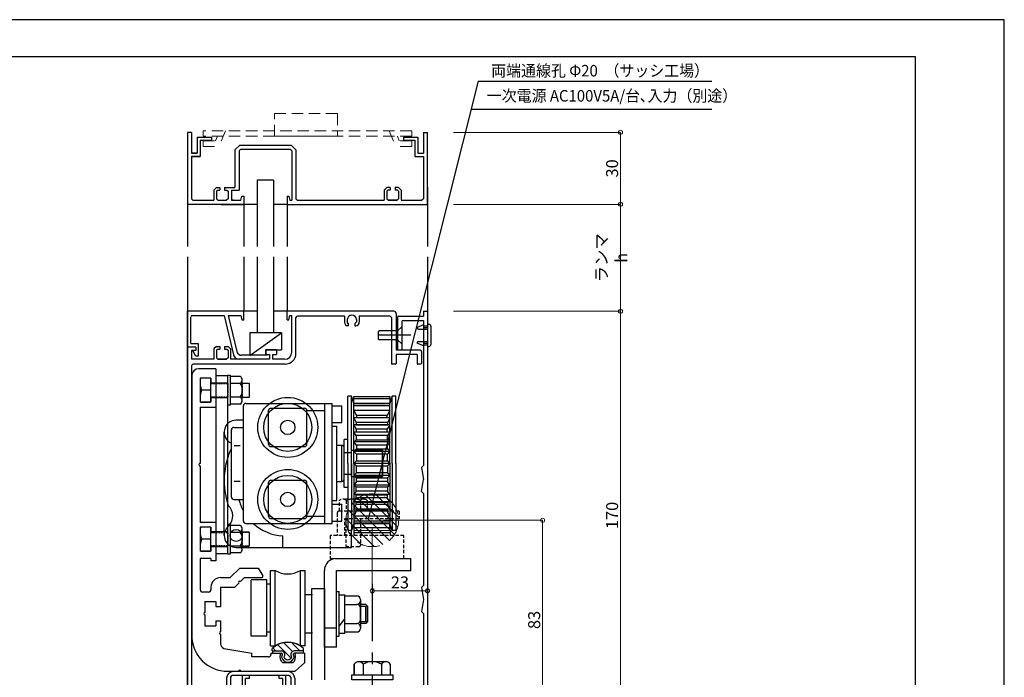
# Model space of a CAD drawing. Units: millimetres. Extents: x 1046 to 1886, y 351 to 945.
# Drawn here: x 1476 to 1886, y 671 to 945 of the extents above; entities that cross this region are included whole.
import ezdxf

# ---------------------------------------------------------------- set-up
doc = ezdxf.new("R2010")
doc.units = ezdxf.units.MM
doc.header["$LTSCALE"] = 0.75
for name, pattern in [('CENTER', [50.8, 31.75, -6.35, 6.35, -6.35]), ('DASHED', [19.05, 12.7, -6.35]), ('HIDDEN', [9.525, 6.35, -3.175]), ('HIDDEN2', [4.7625, 3.175, -1.5875])]:
    doc.linetypes.add(name, pattern=pattern)
doc.layers.get('0').update_dxf_attribs({"lineweight": 25})
for name, color, linetype, lineweight in [('01SASH', 90, 'Continuous', 25), ('03ENGINE', 150, 'Continuous', 25), ('05LINE', 53, 'Continuous', 18), ('05SUNPO', 140, 'Continuous', 18), ('06BUN', 7, 'Continuous', 18), ('07GLASS', 130, 'Continuous', 25), ('08CENTER', 252, 'CENTER', 25), ('09BOLT', 230, 'Continuous', 25), ('09PARTS', 30, 'Continuous', 20), ('10ANKER', 40, 'HIDDEN', 15), ('10zuwaku', 170, 'Continuous', 30)]:
    doc.layers.add(name, color=color, linetype=linetype, lineweight=lineweight)
doc.layers.add('10zuwaku-2', color=133, linetype='Continuous', plot=False)
doc.styles.add('jad-Kanji', font='MS Gothic.ttf', dxfattribs={"width": 0.95})
doc.dimstyles.new('F5jad', dxfattribs={"dimtxt": 5, "dimasz": 1.7, "dimexe": 0, "dimexo": 4, "dimgap": 1, "dimtad": 1, "dimzin": 12, "dimdsep": 46, "dimtxsty": 'jad-Kanji', "dimblk": 'ORIGIN', "dimcen": 0.09, "dimclrd": 140, "dimclre": 140, "dimclrt": 7, "dimazin": 3, "dimtfac": 1, "dimtmove": 1, "dimatfit": 1, "dimldrblk": 'OPEN30', "dimfxl": 1, "dimtolj": 1, "dimtzin": 0, "dimlwd": 18, "dimlwe": 13, "dimarcsym": 0})

# ---------------------------------------------------------------- blocks, each defined once
blk = doc.blocks.new('A$C33E44907')
at = {"layer": '10zuwaku', "lineweight": -3}
for p, q in [((766, 564), (0, 564)), ((766, 1), (766, 564))]:
    blk.add_line(p, q, dxfattribs=at)
blk = doc.blocks.new('A$C33D666F5')
blk.add_blockref('A$C33E44907', (0, 0))
blk = doc.blocks.new('_Origin')
at = {"color": 0, "linetype": 'ByBlock', "lineweight": -2}
blk.add_line((0, 0), (-1, 0), dxfattribs=at)
blk.add_circle((0, 0), 0.5, dxfattribs=at)
blk = doc.blocks.new('*D28')
at = {"layer": '05SUNPO', "color": 140, "lineweight": 18}
for p, q in [((1656.63, 897.63), (1726.13, 897.63)), ((1726.13, 869.33), (1726.13, 895.93)), ((1656.63, 867.63), (1726.13, 867.63))]:
    blk.add_line(p, q, dxfattribs=at)
at = {"layer": 'Defpoints', "color": 0}
for p in [(1652.63, 897.63), (1726.13, 897.63), (1652.63, 867.63)]:
    blk.add_point(p, dxfattribs=at)
at = {"layer": '05SUNPO', "color": 140, "lineweight": 18, "xscale": 1.7, "yscale": 1.7, "zscale": 1.7}
for p, rotation in [((1726.13, 897.63), 90), ((1726.13, 867.63), 270)]:
    blk.add_blockref('_Origin', p, dxfattribs=dict(at, rotation=rotation))
at = {"layer": '05SUNPO', "color": 7, "insert": (1722.63, 882.63), "char_height": 5, "attachment_point": 5, "rotation": 90, "style": 'jad-Kanji'}
blk.add_mtext('\\A1;30', dxfattribs=at)
blk = doc.blocks.new('_Open30')
at = {"color": 0, "linetype": 'ByBlock', "lineweight": -2}
for p, q in [((-1, 0.27), (0, 0)), ((0, 0), (-1, -0.27)), ((0, 0), (-1, 0))]:
    blk.add_line(p, q, dxfattribs=at)
blk = doc.blocks.new('*D29')
at = {"layer": '05SUNPO', "color": 140, "lineweight": 18}
for p, q in [((1656.63, 867.63), (1726.13, 867.63)), ((1726.13, 824.84), (1726.13, 865.93)), ((1656.63, 823.14), (1726.13, 823.14))]:
    blk.add_line(p, q, dxfattribs=at)
at = {"layer": 'Defpoints', "color": 0}
for p in [(1652.63, 867.63), (1726.13, 867.63), (1652.63, 823.14)]:
    blk.add_point(p, dxfattribs=at)
at = {"layer": '05SUNPO', "color": 140, "lineweight": 18, "xscale": 1.7, "yscale": 1.7, "zscale": 1.7}
for p, rotation in [((1726.13, 867.63), 90), ((1726.13, 823.14), 270)]:
    blk.add_blockref('_Origin', p, dxfattribs=dict(at, rotation=rotation))
at = {"layer": '05SUNPO', "color": 7, "insert": (1722.37, 845.39), "char_height": 5, "attachment_point": 5, "rotation": 90, "style": 'jad-Kanji'}
blk.add_mtext('\\A1;ランマ h', dxfattribs=at)
blk = doc.blocks.new('*D33')
at = {"layer": '05SUNPO', "color": 140, "lineweight": 18}
for p, q in [((1627.36, 736.14), (1693.67, 736.14)), ((1693.67, 734.44), (1693.67, 654.84)), ((1656.63, 653.14), (1693.67, 653.14))]:
    blk.add_line(p, q, dxfattribs=at)
at = {"layer": 'Defpoints', "color": 0}
for p in [(1623.36, 736.14), (1652.63, 653.14), (1693.67, 653.14)]:
    blk.add_point(p, dxfattribs=at)
at = {"layer": '05SUNPO', "color": 140, "lineweight": 18, "xscale": 1.7, "yscale": 1.7, "zscale": 1.7}
for p, rotation in [((1693.67, 736.14), 90), ((1693.67, 653.14), 270)]:
    blk.add_blockref('_Origin', p, dxfattribs=dict(at, rotation=rotation))
at = {"layer": '05SUNPO', "color": 7, "insert": (1690.17, 694.64), "char_height": 5, "attachment_point": 5, "rotation": 90, "style": 'jad-Kanji'}
blk.add_mtext('\\A1;83', dxfattribs=at)
blk = doc.blocks.new('*D34')
at = {"layer": '05SUNPO', "color": 140, "lineweight": 18}
for p, q in [((1656.63, 823.14), (1726.13, 823.14)), ((1726.13, 654.84), (1726.13, 821.44)), ((1656.63, 653.14), (1726.13, 653.14))]:
    blk.add_line(p, q, dxfattribs=at)
at = {"layer": 'Defpoints', "color": 0}
for p in [(1652.63, 823.14), (1726.13, 823.14), (1652.63, 653.14)]:
    blk.add_point(p, dxfattribs=at)
at = {"layer": '05SUNPO', "color": 140, "lineweight": 18, "xscale": 1.7, "yscale": 1.7, "zscale": 1.7}
for p, rotation in [((1726.13, 823.14), 90), ((1726.13, 653.14), 270)]:
    blk.add_blockref('_Origin', p, dxfattribs=dict(at, rotation=rotation))
at = {"layer": '05SUNPO', "color": 7, "insert": (1722.63, 738.14), "char_height": 5, "attachment_point": 5, "rotation": 90, "style": 'jad-Kanji'}
blk.add_mtext('\\A1;170', dxfattribs=at)
blk = doc.blocks.new('A$C4C600260')
at = {"layer": '01SASH'}
h = blk.add_hatch(dxfattribs=at)
h.set_pattern_fill('DOTS', color=256, scale=2, style=0)
h.set_pattern_definition([(0, (-112.093, -163.4616), (1.5875, 3.175), [0, -3.175])])
h.paths.add_polyline_path([(13.81, 101.4), (6.21, 101.4, 0.414214), (5.41, 100.6), (5.41, 100), (14.61, 100), (14.61, 100.6, 0.414214)])
h.paths.add_polyline_path([(7.41, 100), (6.81, 100), (6.81, 98.3), (7.41, 98.3)])
h.paths.add_polyline_path([(7.41, 98.3), (6.81, 98.3), (6.81, 95.74), (7.41, 95.74)])
h.paths.add_polyline_path([(6.81, 98.3), (5.61, 98.3), (6.81, 95.74)])
h.paths.add_polyline_path([(13.21, 98.3), (12.61, 98.3), (12.61, 95.74), (13.21, 95.74)])
h.paths.add_polyline_path([(13.21, 100), (12.61, 100), (12.61, 98.3), (13.21, 98.3)])
h.paths.add_polyline_path([(14.41, 98.3), (13.21, 98.3), (13.21, 95.74)])
for p, q in [((0, 100), (170, 100)), ((0, 98.3), (0, 100)), ((5.41, 100), (5.41, 100.6)), ((6.01, 98.3), (6.01, 100)), ((6.21, 101.4), (13.81, 101.4)), ((6.81, 98.3), (6.81, 100)), ((7.41, 96.24), (7.41, 100)), ((12.61, 96.24), (12.61, 100)), ((13.21, 98.3), (13.21, 100)), ((14.01, 98.3), (14.01, 100)), ((14.61, 100), (14.61, 100.6)), ((170, 100), (170, 98)), ((0, 98.3), (2, 98.3)), ((2, 88), (2, 98.3)), ((3.8, 98.3), (64.2, 98.3)), ((3.8, 89.8), (3.8, 98.3)), ((5.61, 98.3), (6.81, 95.74)), ((6.81, 95.74), (6.91, 95.74)), ((13.11, 95.74), (13.21, 95.74)), ((14.41, 98.3), (13.21, 95.74)), ((16.2, 97), (16.2, 87)), ((16.7, 97.5), (21.7, 97.5)), ((18, 95.7), (21.7, 95.7)), ((18, 95.7), (18, 87)), ((22, 97.2), (22, 96)), ((64.2, 98.3), (65, 97.5)), ((65, 97.5), (70, 98.3)), ((75, 97.5), (70, 98.3)), ((75.8, 98.3), (75, 97.5)), ((75.8, 98.3), (114.2, 98.3)), ((114.2, 98.3), (115, 97.5)), ((115, 97.5), (120, 98.3)), ((120, 98.3), (125, 97.5)), ((125, 97.5), (125.8, 98.3)), ((125.8, 98.3), (159.2, 98.3)), ((159.2, 98.3), (160, 97.5)), ((160, 97.5), (169.5, 97.5)), ((10.01, 93.03), (10.01, 79.5)), ((1, 87), (16.2, 87)), ((2.5, 87.5), (16.2, 87.5)), ((4.3, 89.3), (16.2, 89.3)), ((8.11, 87.5), (6.41, 89.3)), ((8.11, 87.5), (8.11, 80)), ((11.91, 87.5), (13.61, 89.3)), ((11.91, 87.5), (11.91, 80)), ((18, 87), (21.7, 87)), ((22, 86.7), (22, 85.3)), ((0, 86), (0, 41.5)), ((2, 84.4), (2.6, 85)), ((2, 84.4), (2, 71.6)), ((2.6, 85), (21.7, 85)), ((8.11, 80), (8.61, 79.5)), ((8.61, 79.5), (11.41, 79.5)), ((11.41, 79.5), (11.91, 80)), ((2, 71.6), (4.57, 71.6)), ((3.47, 70.4), (4.37, 70.4)), ((4.37, 70.4), (4.97, 69.8)), ((4.97, 69.73), (4.97, 69.8)), ((4.97, 69.73), (6.07, 69.73)), ((6.07, 69.73), (6.07, 70.1)), ((3.47, 66.6), (4.77, 66.6)), ((3.47, 66.6), (4.37, 66.6)), ((4.97, 67.27), (4.97, 67.2)), ((4.97, 66.98), (4.97, 66.8)), ((4.97, 66.98), (6.07, 66.98)), ((6.07, 66.98), (6.07, 66.6)), ((6.07, 66.6), (6.2, 66.6)), ((2, 65.4), (2, 45.8)), ((2, 65.4), (4.57, 65.4)), ((165, 50), (170, 50)), ((165, 50), (170, 50)), ((165, 50), (165, 48.2)), ((170, 50), (170, 41)), ((17.5, 45.2), (2.6, 45.2)), ((165, 48.2), (167.6, 48.2)), ((168.3, 47.5), (168.3, 45.9)), ((3.5, 41.5), (0, 41.5)), ((17, 43.5), (1.7, 43.5)), ((1.7, 42.7), (1.7, 43.5)), ((3.5, 42.3), (1.7, 42.7)), ((3.5, 41.5), (3.5, 42.3)), ((150, 41.9), (150, 19.1)), ((151.7, 42.3), (151.7, 18.7)), ((152.4, 43), (168.3, 43)), ((152.8, 44.7), (167.1, 44.7)), ((164.5, 41), (166.5, 41.5)), ((166.5, 41.7), (168.3, 42.3)), ((166.5, 41.7), (166.5, 41)), ((168.3, 43), (168.3, 42.3)), ((16.12, 37.09), (17.94, 37.09)), ((16.12, 37.09), (16.12, 32.6)), ((17.94, 35.45), (17.94, 37.09)), ((20, 40.5), (20, 35.45)), ((22, 40.7), (22, 2.3)), ((164.5, 41), (151.7, 41)), ((152.9, 38.2), (151.7, 38.2)), ((168, 39.8), (152.9, 39.8)), ((152.9, 39.8), (152.9, 38.2)), ((166.5, 41), (170, 41)), ((168.8, 39), (168.8, 25)), ((170, 40.2), (170, 23.8)), ((17.94, 35.45), (20, 35.45)), ((17.94, 34.25), (20, 34.25)), ((17.94, 32.6), (17.94, 34.25)), ((17.94, 33.21), (18.34, 33.21)), ((18.34, 33.21), (18.34, 22.58)), ((20, 34.25), (20, 18)), ((16.12, 32.6), (17.94, 32.6)), ((152.9, 25.8), (151.7, 25.8)), ((152.9, 25.8), (152.9, 24.2)), ((0, 23.5), (0, 0)), ((3.5, 23.5), (0, 23.5)), ((1.7, 22.3), (3.5, 22.7)), ((1.7, 16.99), (1.7, 22.3)), ((1.7, 16.99), (16.81, 20.64)), ((3.5, 22.7), (3.5, 23.5)), ((164.5, 23), (151.7, 23)), ((168, 24.2), (152.9, 24.2)), ((164.5, 23), (166.5, 22.5)), ((166.5, 23), (170, 23)), ((166.5, 23), (166.5, 22.3)), ((166.5, 22.3), (168.3, 21.7)), ((168.3, 21.7), (168.3, 18.5)), ((170, 23), (170, 0)), ((1.7, 15.23), (18.09, 19.19)), ((14.7, 16.9), (15.7, 18)), ((14.7, 15.5), (14.7, 16.9)), ((15.7, 18), (20, 18)), ((15.8, 16.47), (16.19, 16.9)), ((15.8, 15.5), (15.8, 16.47)), ((16.19, 16.9), (19.4, 16.9)), ((19.4, 16.9), (20, 16.3)), ((152.4, 18), (167.8, 18)), ((1.7, 2.09), (1.7, 15.23)), ((14.7, 15.5), (15.8, 15.5)), ((14.7, 12.1), (14.7, 13.5)), ((14.7, 13.5), (15.8, 13.5)), ((15.8, 12.53), (15.8, 13.5)), ((15.8, 12.53), (16.19, 12.1)), ((19.4, 12.1), (20, 12.7)), ((20, 16.3), (20, 12.7)), ((20, 12.7), (20, 16.3)), ((20, 16.3), (20, 12.7)), ((152.8, 16.3), (162.9, 16.3)), ((162.9, 16.3), (162.9, 13.97)), ((163.4, 13.47), (163.6, 13.47)), ((164.1, 15), (164.1, 13.97)), ((166, 12.65), (166, 12.31)), ((14.7, 12.1), (15.7, 11)), ((15.7, 11), (20, 11)), ((16.19, 12.1), (19.4, 12.1)), ((20, 11), (20, 1.7)), ((166.4, 11.82), (168.3, 11.43)), ((168.3, 11.43), (168.3, 2.3)), ((13.45, 4.53), (18.75, 4.53)), ((13.45, 1.39), (13.45, 4.53)), ((18.75, 4.53), (18.75, 3.45)), ((13.45, 1.39), (2.4, 1.39)), ((15, 3.5), (15, 0)), ((15, 3.5), (16.39, 3.5)), ((16.39, 3.5), (16.39, 1.7)), ((18.75, 3.45), (16.39, 2.22)), ((16.39, 1.7), (20, 1.7)), ((22, 2.3), (22.6, 1.7)), ((22.6, 1.7), (167.7, 1.7)), ((167.7, 1.7), (168.3, 2.3)), ((15, 0), (0, 0)), ((170, 0), (15, 0))]:
    blk.add_line(p, q, dxfattribs=at)
for centre, radius, start, end in [((6.21, 100.6), 0.8, 90, 180), ((13.81, 100.6), 0.8, 0, 90), ((6.91, 96.24), 0.5, 270, 0), ((13.11, 96.24), 0.5, 180, 270), ((16.7, 97), 0.5, 90, 180), ((21.7, 97.2), 0.3, 0, 90), ((21.7, 96), 0.3, 270, 0), ((169.5, 98), 0.5, 270, 0), ((1, 86), 1, 90, 180), ((2.5, 88), 0.5, 180, 270), ((4.3, 89.8), 0.5, 180, 270), ((21.7, 86.7), 0.3, 0, 90), ((21.7, 85.3), 0.3, 270, 0), ((3.47, 68.5), 1.9, 90, 270), ((4.57, 70.1), 1.5, 360, 90), ((4.57, 66.9), 1.5, 270, 0), ((4.77, 66.8), 0.2, 270, 0), ((2.6, 45.8), 0.6, 180, 270), ((17.5, 40.7), 4.5, 0, 90), ((167.1, 45.9), 1.2, 270, 0), ((167.6, 47.5), 0.7, 0, 90), ((17, 40.5), 3, 0, 90), ((152.8, 41.9), 2.8, 90, 180), ((152.4, 42.3), 0.7, 90, 180), ((168, 39), 0.8, 360, 90), ((169.2, 40.2), 0.8, 360, 90), ((168, 25), 0.8, 270, 360), ((16.34, 22.58), 2, 283.5873, 0), ((17.5, 21.62), 2.5, 283.5873, 0), ((169.2, 23.8), 0.8, 270, 360), ((152.8, 19.1), 2.8, 180, 270), ((152.4, 18.7), 0.7, 180, 270), ((166, 15), 1.9, 282.1331, 180), ((167.8, 18.5), 0.5, 270, 0), ((163.4, 13.97), 0.5, 180, 270), ((163.6, 13.97), 0.5, 270, 0), ((166.5, 12.65), 0.5, 102.1331, 180), ((166.5, 12.31), 0.5, 180, 258.4414), ((2.4, 2.09), 0.7, 180, 270)]:
    blk.add_arc(centre, radius, start, end, dxfattribs=at)
blk = doc.blocks.new('A$C6F4C47B9')
at = {"layer": '01SASH'}
for p, q in [((30, 100), (0, 100)), ((0, 98.3), (0, 100)), ((30, 41.5), (30, 100)), ((30, 90), (30, 100)), ((0, 98.3), (8.7, 98.3)), ((2, 90), (2, 96)), ((2, 96), (8.7, 96)), ((3.3, 90), (3.3, 94.7)), ((3.3, 94.7), (10, 94.7)), ((8.7, 96), (8.7, 98.3)), ((10, 98.3), (27.7, 98.3)), ((10, 94.7), (10, 98.3)), ((27.7, 98.3), (28.3, 97.7)), ((28.3, 89), (28.3, 97.7)), ((2, 90), (3.3, 90)), ((2, 90), (3.3, 90)), ((23, 87.9), (24, 89)), ((23, 87.9), (23, 86.5)), ((23, 86.5), (24.1, 86.5)), ((24, 89), (28.3, 89)), ((24.1, 87.47), (24.49, 87.9)), ((24.1, 87.47), (24.1, 86.5)), ((24.49, 87.9), (27.7, 87.9)), ((27.7, 87.9), (28.3, 87.3)), ((28.3, 83.7), (28.3, 87.3)), ((28.3, 87.3), (28.3, 83.7)), ((23, 84.5), (24.1, 84.5)), ((23, 84.5), (23, 83.1)), ((23, 83.1), (24, 82)), ((24.1, 84.5), (24.1, 83.53)), ((24.1, 83.53), (24.49, 83.1)), ((24.49, 83.1), (27.7, 83.1)), ((27.7, 83.1), (28.3, 83.7)), ((24, 82), (28.3, 82)), ((28.3, 45.8), (28.3, 82)), ((5.3, 43.2), (7.3, 45.2)), ((7.3, 45.2), (27.7, 45.2)), ((27.7, 45.2), (28.3, 45.8)), ((5.3, 21.8), (5.3, 43.2)), ((7.7, 43.5), (7, 42.8)), ((7, 22.2), (7, 42.8)), ((7.7, 43.5), (28.3, 43.5)), ((26.5, 42.3), (28.3, 42.7)), ((26.5, 41.5), (26.5, 42.3)), ((26.5, 41.5), (30, 41.5)), ((28.3, 42.7), (28.3, 43.5)), ((5.3, 21.8), (7.3, 19.8)), ((7, 22.2), (7.7, 21.5)), ((7.7, 21.5), (24.1, 21.5)), ((24.1, 18.41), (24.1, 21.5)), ((26.5, 22.7), (26.5, 23.5)), ((26.5, 23.5), (30, 23.5)), ((28.3, 22.3), (26.5, 22.7)), ((28.3, 18.41), (28.3, 22.3)), ((30, 23.5), (30, 0)), ((30, 14), (30, 23.5)), ((7.3, 19.8), (23, 19.8)), ((23, 15.5), (23, 19.8)), ((23, 15.5), (23, 16.9)), ((24.1, 18.41), (28.3, 18.41)), ((24.1, 16.47), (24.49, 16.9)), ((24.1, 15.5), (24.1, 16.47)), ((24.49, 16.9), (27.7, 16.9)), ((27.7, 16.9), (28.3, 16.3)), ((28.3, 19.2), (28.3, 18.41)), ((28.3, 18.41), (28.3, 19.2)), ((23, 15.5), (24.1, 15.5)), ((23, 13.5), (24.1, 13.5)), ((23, 12.1), (23, 13.5)), ((24.1, 12.53), (24.1, 13.5)), ((24.1, 12.53), (24.49, 12.1)), ((27.7, 12.1), (28.3, 12.7)), ((28.3, 12.7), (28.3, 16.3)), ((2, 10), (3.3, 10)), ((2, 4), (2, 10)), ((3.3, 5.3), (3.3, 10)), ((23, 12.1), (24, 11)), ((24, 11), (28.3, 11)), ((24.49, 12.1), (27.7, 12.1)), ((28.3, 2.3), (28.3, 11)), ((3.3, 5.3), (10, 5.3)), ((3.3, 5.3), (10, 5.3)), ((10, 5.3), (10, 1.7)), ((10, 1.7), (10, 5.3)), ((0, 1.7), (8.7, 1.7)), ((0, 1.7), (8.7, 1.7)), ((0, 1.7), (0, 0)), ((2, 4), (8.7, 4)), ((2, 4), (8.7, 4)), ((8.7, 4), (8.7, 1.7)), ((8.7, 1.7), (8.7, 4)), ((10, 1.7), (27.7, 1.7)), ((27.7, 1.7), (28.3, 2.3)), ((0, 0), (30, 0))]:
    blk.add_line(p, q, dxfattribs=at)
blk = doc.blocks.new('*D47')
at = {"layer": '05SUNPO', "color": 140, "lineweight": 18}
for p, q in [((1622.73, 732.64), (1622.73, 706.76)), ((1645.73, 732.14), (1645.73, 706.76)), ((1624.43, 706.76), (1644.03, 706.76))]:
    blk.add_line(p, q, dxfattribs=at)
at = {"layer": 'Defpoints', "color": 0}
for p in [(1622.73, 736.64), (1645.73, 736.14), (1645.73, 706.76)]:
    blk.add_point(p, dxfattribs=at)
at = {"layer": '05SUNPO', "color": 140, "lineweight": 18, "xscale": 1.7, "yscale": 1.7, "zscale": 1.7, "rotation": 180}
blk.add_blockref('_Origin', (1622.73, 706.76), dxfattribs=at)
at = {"layer": '05SUNPO', "color": 140, "lineweight": 18, "xscale": 1.7, "yscale": 1.7, "zscale": 1.7}
blk.add_blockref('_Origin', (1645.73, 706.76), dxfattribs=at)
at = {"layer": '05SUNPO', "color": 7, "insert": (1634.23, 710.26), "char_height": 5, "attachment_point": 5, "style": 'jad-Kanji'}
blk.add_mtext('\\A1;23', dxfattribs=at)

msp = doc.modelspace()

# ---------------------------------------------------------------- hatches: boundary and pattern name
at = {"layer": '09PARTS', "linetype": 'DASHED'}
h = msp.add_hatch(dxfattribs=at)
h.set_pattern_fill('ANSI31', color=256, angle=-90, style=0)
h.set_pattern_definition([(315, (1377.27, 953.4235), (2.245064, 2.245064), [])])
edge = h.paths.add_edge_path()
edge.add_arc((1622.732, 736.141), 11, 0, 360)

# ---------------------------------------------------------------- linework, layer by layer
at = {"layer": '01SASH'}
for p, q in [((1545.732, 874.8), (1545.732, 850.121)), ((1645.732, 874.8), (1645.732, 850.121)), ((1569.232, 867.634), (1569.232, 850.121)), ((1587.232, 867.634), (1587.232, 850.121)), ((1545.732, 845.809), (1545.732, 427.838)), ((1569.232, 845.809), (1569.232, 823.141)), ((1587.232, 845.809), (1587.232, 823.141)), ((1645.732, 845.809), (1645.732, 422.098))]:
    msp.add_line(p, q, dxfattribs=at)
at = {"layer": '03ENGINE', "color": 5}
for p, q in [((1547.532, 796.241), (1547.532, 688.241)), ((1557.532, 799.241), (1550.532, 799.241)), ((1557.532, 799.241), (1557.532, 793.241)), ((1555.532, 795.241), (1551.032, 795.241)), ((1551.032, 795.241), (1551.032, 785.241)), ((1555.532, 795.241), (1555.532, 793.241)), ((1557.532, 793.241), (1555.532, 793.241)), ((1555.532, 785.241), (1551.032, 785.241)), ((1555.532, 787.241), (1555.532, 785.241)), ((1557.532, 787.241), (1555.532, 787.241)), ((1557.532, 787.241), (1557.532, 783.241)), ((1551.032, 783.241), (1551.032, 759.782)), ((1551.032, 783.241), (1557.532, 783.241)), ((1551.032, 758.785), (1551.032, 735.241)), ((1557.532, 735.241), (1551.032, 735.241)), ((1557.532, 735.241), (1557.532, 731.241)), ((1551.032, 733.241), (1551.032, 723.241)), ((1555.532, 733.241), (1551.032, 733.241)), ((1555.532, 733.241), (1555.532, 731.241)), ((1557.532, 731.241), (1555.532, 731.241)), ((1555.532, 723.241), (1551.032, 723.241)), ((1557.532, 725.241), (1555.532, 725.241)), ((1555.532, 725.241), (1555.532, 723.241)), ((1557.532, 725.241), (1557.532, 719.241)), ((1555.532, 720.241), (1551.032, 720.241)), ((1551.032, 720.241), (1551.032, 707.241)), ((1555.532, 720.241), (1555.532, 719.241)), ((1557.532, 719.241), (1555.532, 719.241)), ((1567.532, 716.241), (1563.532, 712.241)), ((1567.532, 716.241), (1575.232, 716.241)), ((1575.232, 716.241), (1577.101, 712.99)), ((1559.532, 712.241), (1563.532, 712.241)), ((1567.178, 709.888), (1565.532, 708.241)), ((1569.532, 712.241), (1567.885, 710.595)), ((1569.532, 712.241), (1576.667, 712.241)), ((1554.532, 706.241), (1552.032, 706.241)), ((1555.532, 708.241), (1555.532, 707.241)), ((1559.532, 708.241), (1559.532, 700.241)), ((1559.532, 708.241), (1565.532, 708.241)), ((1553.032, 702.241), (1557.532, 702.241)), ((1553.032, 702.241), (1553.032, 697.741)), ((1557.532, 702.241), (1557.532, 700.241)), ((1557.532, 700.241), (1559.532, 700.241)), ((1553.032, 696.741), (1553.032, 692.241)), ((1557.532, 694.241), (1557.532, 692.241)), ((1557.532, 694.241), (1559.532, 694.241)), ((1559.532, 694.241), (1559.532, 689.741)), ((1553.032, 692.241), (1557.532, 692.241)), ((1559.532, 688.741), (1559.532, 684.718)), ((1560.944, 682.807), (1572.532, 680.741)), ((1572.532, 679.241), (1572.532, 680.741)), ((1579.532, 679.241), (1572.532, 679.241)), ((1580.532, 680.741), (1580.532, 680.241)), ((1580.532, 680.741), (1584.328, 680.741)), ((1594.532, 680.741), (1590.873, 680.741)), ((1594.532, 680.741), (1594.532, 676.741)), ((1562.532, 673.241), (1567.032, 673.241)), ((1568.032, 673.241), (1590.156, 673.241)), ((1589.608, 676.741), (1585.455, 676.741)), ((1594.532, 676.741), (1590.814, 673.489))]:
    msp.add_line(p, q, dxfattribs=at)
at = {"layer": '03ENGINE', "color": 4}
for p, q in [((1562.532, 796.218), (1557.532, 796.218)), ((1557.532, 796.218), (1557.532, 722.319)), ((1562.532, 722.319), (1562.532, 796.218)), ((1612.532, 759.805), (1612.532, 787.805)), ((1614.032, 787.805), (1612.532, 787.805)), ((1614.032, 759.805), (1614.032, 787.805)), ((1615.032, 784.805), (1614.032, 787.805)), ((1615.03, 787.687), (1630.032, 787.687)), ((1615.032, 784.805), (1615.03, 787.687)), ((1631.032, 787.805), (1630.032, 784.805)), ((1630.032, 787.687), (1630.032, 787.574)), ((1630.032, 787.574), (1630.032, 784.805)), ((1631.032, 759.805), (1631.032, 787.805)), ((1632.532, 787.805), (1631.032, 787.805)), ((1632.532, 759.805), (1632.532, 787.805)), ((1569.032, 735.805), (1569.032, 783.805)), ((1570.032, 784.805), (1606.032, 784.805)), ((1603.032, 734.805), (1603.032, 784.805)), ((1606.032, 734.805), (1606.032, 784.805)), ((1606.032, 783.805), (1610.032, 783.805)), ((1610.032, 776.805), (1610.032, 783.805)), ((1615.024, 759.805), (1615.019, 784.687)), ((1630.064, 784.687), (1615.019, 784.687)), ((1630.032, 786.687), (1615.031, 786.687)), ((1615.032, 784.805), (1630.032, 784.805)), ((1630.032, 783.805), (1615.032, 783.805)), ((1630.074, 759.805), (1630.064, 784.687)), ((1579.532, 767.805), (1579.532, 781.805)), ((1580.532, 782.805), (1594.532, 782.805)), ((1595.532, 781.805), (1603.032, 781.805)), ((1595.532, 767.805), (1595.532, 781.805)), ((1630.032, 781.805), (1615.032, 781.805)), ((1615.032, 781.805), (1616.179, 779.721)), ((1628.934, 779.721), (1616.179, 779.721)), ((1616.179, 779.721), (1616.179, 778.963)), ((1630.032, 781.805), (1628.934, 779.721)), ((1628.934, 778.963), (1628.934, 779.721)), ((1569.032, 777.805), (1566.032, 777.805)), ((1606.032, 776.805), (1610.032, 776.805)), ((1606.032, 775.305), (1608.032, 775.305)), ((1608.032, 744.305), (1608.032, 775.305)), ((1630.032, 778.805), (1615.032, 778.805)), ((1615.032, 778.805), (1616.001, 776.867)), ((1630.032, 775.805), (1615.032, 775.805)), ((1615.032, 775.805), (1616.001, 774.102)), ((1629.202, 776.867), (1616.001, 776.867)), ((1616.001, 776.867), (1616.001, 775.886)), ((1616.001, 775.886), (1629.202, 775.886)), ((1616.179, 778.963), (1628.934, 778.963)), ((1630.032, 775.805), (1628.979, 774.102)), ((1630.032, 778.805), (1629.202, 776.867)), ((1629.202, 775.886), (1629.202, 776.867)), ((1561.032, 729.805), (1561.032, 772.805)), ((1564.032, 745.805), (1564.032, 773.805)), ((1565.032, 774.805), (1569.032, 774.805)), ((1630.032, 772.805), (1615.032, 772.805)), ((1616.045, 771.426), (1615.032, 772.805)), ((1628.979, 774.102), (1616.001, 774.102)), ((1616.001, 774.102), (1616.001, 772.942)), ((1616.001, 772.942), (1628.979, 772.942)), ((1629.113, 771.426), (1616.045, 771.426)), ((1616.045, 771.426), (1616.045, 769.553)), ((1628.979, 772.942), (1628.979, 774.102)), ((1630.032, 772.805), (1629.113, 771.426)), ((1629.113, 769.553), (1629.113, 771.426)), ((1565.132, 767.305), (1567.632, 767.305)), ((1610.032, 767.305), (1608.032, 767.305)), ((1610.032, 752.305), (1610.032, 767.305)), ((1611.032, 749.805), (1611.032, 769.805)), ((1612.532, 769.805), (1611.032, 769.805)), ((1611.032, 752.305), (1611.032, 767.305)), ((1615.032, 768.805), (1616.045, 769.553)), ((1630.032, 768.805), (1615.032, 768.805)), ((1616.135, 767.367), (1615.032, 768.805)), ((1616.045, 769.553), (1629.113, 769.553)), ((1629.024, 767.367), (1616.135, 767.367)), ((1616.135, 767.367), (1616.135, 765.851)), ((1630.032, 768.805), (1629.024, 767.367)), ((1629.024, 765.851), (1629.024, 767.367)), ((1629.113, 769.553), (1630.032, 768.805)), ((1580.532, 766.805), (1594.532, 766.805)), ((1611.032, 753.305), (1611.032, 766.305)), ((1611.032, 764.305), (1614.032, 764.305)), ((1611.032, 764.305), (1614.032, 764.305)), ((1614.032, 754.305), (1614.032, 765.305)), ((1614.032, 754.305), (1614.032, 765.305)), ((1614.032, 765.305), (1627.032, 765.305)), ((1614.032, 765.305), (1627.032, 765.305)), ((1615.032, 764.805), (1616.135, 765.851)), ((1630.032, 764.805), (1615.032, 764.805)), ((1615.032, 764.805), (1616.179, 763.71)), ((1616.135, 765.851), (1629.024, 765.851)), ((1616.179, 763.71), (1616.179, 760.811)), ((1629.024, 763.71), (1616.179, 763.71)), ((1627.032, 754.305), (1627.032, 765.305)), ((1627.032, 765.305), (1627.032, 754.305)), ((1629.024, 765.851), (1630.032, 764.805)), ((1629.024, 763.71), (1630.032, 764.805)), ((1629.024, 760.811), (1629.024, 763.71)), ((1612.532, 759.805), (1612.532, 731.805)), ((1614.032, 759.805), (1614.032, 731.805)), ((1615.024, 759.805), (1615.019, 734.923)), ((1615.032, 759.805), (1616.179, 760.811)), ((1630.032, 759.805), (1615.032, 759.805)), ((1630.032, 759.805), (1615.032, 759.805)), ((1615.032, 759.805), (1616.179, 758.799)), ((1616.179, 760.811), (1629.024, 760.811)), ((1616.179, 758.799), (1629.024, 758.799)), ((1616.179, 755.9), (1616.179, 758.799)), ((1629.024, 760.811), (1630.032, 759.805)), ((1629.024, 758.799), (1630.032, 759.805)), ((1629.024, 758.799), (1629.024, 755.9)), ((1630.074, 759.805), (1630.104, 734.979)), ((1631.032, 759.805), (1631.032, 731.805)), ((1632.532, 759.805), (1632.532, 731.805)), ((1611.032, 755.305), (1614.032, 755.305)), ((1611.032, 755.305), (1614.032, 755.305)), ((1615.032, 754.805), (1616.179, 755.9)), ((1630.032, 754.805), (1615.032, 754.805)), ((1615.032, 754.805), (1616.135, 753.759)), ((1629.024, 755.9), (1616.179, 755.9)), ((1629.024, 755.9), (1630.032, 754.805)), ((1629.024, 753.759), (1630.032, 754.805)), ((1567.632, 752.305), (1565.132, 752.305)), ((1579.532, 737.805), (1579.532, 751.805)), ((1580.532, 752.805), (1594.532, 752.805)), ((1595.532, 737.805), (1595.532, 751.805)), ((1608.032, 752.305), (1610.032, 752.305)), ((1614.032, 754.305), (1627.032, 754.305)), ((1614.032, 754.305), (1627.032, 754.305)), ((1616.135, 752.243), (1615.032, 750.805)), ((1630.032, 750.805), (1615.032, 750.805)), ((1615.032, 750.805), (1616.045, 750.057)), ((1616.135, 753.759), (1629.024, 753.759)), ((1616.135, 752.243), (1616.135, 753.759)), ((1629.024, 752.243), (1616.135, 752.243)), ((1629.024, 753.759), (1629.024, 752.243)), ((1630.032, 750.805), (1629.024, 752.243)), ((1629.113, 750.057), (1630.032, 750.805)), ((1612.532, 749.805), (1611.032, 749.805)), ((1616.045, 748.184), (1615.032, 746.805)), ((1630.032, 746.805), (1615.032, 746.805)), ((1616.001, 746.668), (1628.979, 746.668)), ((1616.001, 745.508), (1616.001, 746.668)), ((1616.045, 750.057), (1629.113, 750.057)), ((1616.045, 748.184), (1616.045, 750.057)), ((1629.113, 748.184), (1616.045, 748.184)), ((1628.979, 746.668), (1628.979, 745.508)), ((1629.113, 750.057), (1629.113, 748.184)), ((1630.032, 746.805), (1629.113, 748.184)), ((1565.032, 744.805), (1569.032, 744.805)), ((1606.032, 744.305), (1608.032, 744.305)), ((1606.032, 742.805), (1610.032, 742.805)), ((1610.032, 735.805), (1610.032, 742.805)), ((1615.032, 743.805), (1616.001, 745.508)), ((1630.032, 743.805), (1615.032, 743.805)), ((1615.032, 740.805), (1616.001, 742.743)), ((1628.979, 745.508), (1616.001, 745.508)), ((1616.001, 743.724), (1629.202, 743.724)), ((1616.001, 742.743), (1616.001, 743.724)), ((1629.202, 742.743), (1616.001, 742.743)), ((1630.032, 743.805), (1628.979, 745.508)), ((1629.202, 743.724), (1629.202, 742.743)), ((1630.032, 740.805), (1629.202, 742.743)), ((1630.032, 740.805), (1615.032, 740.805)), ((1615.032, 737.805), (1616.179, 739.889)), ((1616.179, 740.647), (1628.934, 740.647)), ((1616.179, 739.889), (1616.179, 740.647)), ((1628.934, 739.889), (1616.179, 739.889)), ((1628.934, 740.647), (1628.934, 739.889)), ((1630.032, 737.805), (1628.934, 739.889)), ((1570.032, 734.805), (1606.032, 734.805)), ((1580.532, 736.805), (1594.532, 736.805)), ((1595.532, 737.805), (1603.032, 737.805)), ((1606.032, 735.805), (1610.032, 735.805)), ((1615.032, 734.805), (1614.032, 731.805)), ((1630.104, 734.979), (1615.019, 734.923)), ((1615.032, 734.805), (1615.03, 731.923)), ((1630.032, 737.805), (1615.032, 737.805)), ((1630.032, 735.805), (1615.032, 735.805)), ((1615.032, 734.805), (1630.032, 734.805)), ((1631.032, 731.805), (1630.032, 734.805)), ((1630.115, 732.092), (1630.032, 734.805)), ((1614.032, 731.805), (1612.532, 731.805)), ((1614.032, 724.805), (1614.032, 731.805)), ((1630.111, 732.979), (1615.026, 732.923)), ((1615.03, 731.923), (1630.115, 731.979)), ((1615.03, 731.923), (1615.03, 729.741)), ((1630.115, 730.878), (1615.03, 730.878)), ((1630.115, 731.979), (1630.115, 732.092)), ((1630.115, 731.979), (1630.115, 729.741)), ((1632.532, 731.805), (1631.032, 731.805)), ((1585.532, 724.805), (1585.532, 729.605)), ((1557.532, 722.319), (1562.532, 722.319)), ((1566.032, 724.805), (1614.032, 724.805)), ((1607.782, 720.241), (1638.782, 720.241)), ((1638.782, 715.241), (1638.782, 720.241)), ((1602.782, 683.241), (1602.782, 715.252)), ((1607.782, 715.241), (1638.782, 715.241)), ((1607.782, 683.241), (1607.782, 715.241)), ((1607.782, 706.416), (1608.982, 706.416)), ((1608.982, 687.816), (1608.982, 706.416)), ((1608.982, 705.116), (1611.282, 705.116)), ((1611.282, 689.116), (1611.282, 705.116)), ((1611.282, 704.616), (1616.282, 704.616)), ((1617.782, 703.116), (1617.782, 702.616)), ((1617.782, 702.616), (1617.782, 691.116)), ((1611.282, 701.116), (1616.282, 701.116)), ((1616.282, 701.116), (1616.282, 701.116)), ((1619.982, 701.116), (1617.782, 701.116)), ((1617.782, 700.316), (1620.782, 700.316)), ((1617.782, 694.616), (1617.782, 699.616)), ((1619.982, 701.116), (1620.782, 700.316)), ((1619.982, 693.916), (1619.982, 700.316)), ((1620.782, 700.316), (1620.782, 693.916)), ((1620.782, 693.916), (1620.782, 700.316)), ((1611.219, 695.071), (1608.957, 692.181)), ((1617.782, 693.916), (1620.782, 693.916)), ((1620.782, 693.916), (1619.982, 693.116)), ((1607.782, 691.241), (1602.782, 691.241)), ((1608.982, 689.116), (1611.282, 689.116)), ((1611.282, 693.116), (1616.282, 693.116)), ((1611.282, 689.616), (1616.282, 689.616)), ((1616.282, 693.116), (1616.282, 693.116)), ((1619.982, 693.116), (1617.782, 693.116)), ((1617.782, 691.616), (1617.782, 691.116)), ((1607.782, 687.816), (1608.982, 687.816)), ((1607.782, 683.241), (1602.782, 683.241))]:
    msp.add_line(p, q, dxfattribs=at)
at = {"layer": '03ENGINE', "color": 4, "linetype": 'HIDDEN2', "ltscale": 0.6}
for p, q in [((1609.1, 739.941), (1609.1, 744.45)), ((1619.225, 744.941), (1610.475, 744.941)), ((1611.85, 744.45), (1611.85, 739.941)), ((1617.85, 744.416), (1617.85, 739.941)), ((1620.6, 744.416), (1620.6, 739.941)), ((1608.07, 738.941), (1608.07, 729.741)), ((1633.873, 739.941), (1609.07, 739.941)), ((1633.873, 739.941), (1633.873, 736.741)), ((1633.873, 736.741), (1611.27, 736.741)), ((1611.27, 729.741), (1611.27, 736.741)), ((1611.755, 736.741), (1611.755, 725.527)), ((1617.755, 736.741), (1617.755, 725.527)), ((1605.142, 729.741), (1605.142, 720.241)), ((1635.918, 729.741), (1605.142, 729.741)), ((1635.918, 720.241), (1635.918, 729.741)), ((1611.755, 725.527), (1612.255, 725.027)), ((1617.255, 725.027), (1612.255, 725.027)), ((1617.755, 725.527), (1617.255, 725.027)), ((1605.142, 720.241), (1635.918, 720.241))]:
    msp.add_line(p, q, dxfattribs=at)
at = {"layer": '03ENGINE', "color": 1}
for p, q in [((1580.282, 683.849), (1580.282, 715.241)), ((1580.282, 715.241), (1582.282, 715.241)), ((1582.282, 683.849), (1582.282, 715.241)), ((1592.686, 715.232), (1592.774, 715.232)), ((1592.782, 683.893), (1592.782, 715.241)), ((1592.782, 715.241), (1594.782, 715.241)), ((1594.782, 683.893), (1594.782, 715.241)), ((1580.282, 683.849), (1582.282, 683.849)), ((1594.782, 683.893), (1592.782, 683.893))]:
    msp.add_line(p, q, dxfattribs=at)
at = {"layer": '03ENGINE'}
for p, q in [((1572.282, 687.818), (1572.282, 711.316)), ((1578.782, 711.316), (1572.282, 711.316)), ((1578.782, 687.818), (1578.782, 711.316)), ((1580.282, 709.567), (1578.782, 709.567)), ((1592.782, 697.241), (1592.782, 697.241)), ((1580.282, 689.567), (1578.782, 689.567)), ((1578.782, 687.818), (1572.282, 687.818))]:
    msp.add_line(p, q, dxfattribs=at)
at = {"layer": '03ENGINE', "color": 3}
for p, q in [((1597.526, 669.752), (1597.526, 707.752)), ((1597.526, 707.752), (1602.782, 707.752)), ((1602.782, 707.752), (1602.782, 669.752)), ((1597.782, 705.116), (1594.782, 705.116)), ((1597.782, 689.116), (1594.782, 689.116))]:
    msp.add_line(p, q, dxfattribs=at)
at = {"layer": '03ENGINE', "color": 0, "linetype": 'ByBlock'}
for p, q in [((1585.901, 685.05), (1587.532, 683.419)), ((1589.29, 685.028), (1592.644, 681.674)), ((1581.258, 682.957), (1582.541, 681.674)), ((1583.33, 684.253), (1587.532, 680.051)), ((1587.532, 683.419), (1589.492, 681.458)), ((1587.532, 680.051), (1588.907, 678.675))]:
    msp.add_line(p, q, dxfattribs=at)
at = {"layer": '03ENGINE', "color": 7, "linetype": 'ByBlock'}
for p, q in [((1581.017, 681.741), (1581.017, 682.791)), ((1581.017, 681.741), (1584.763, 681.741)), ((1594.117, 681.741), (1590.371, 681.741)), ((1594.117, 681.741), (1594.117, 682.791))]:
    msp.add_line(p, q, dxfattribs=at)
at = {"layer": '03ENGINE', "color": 2, "linetype": 'ByBlock'}
for p, q in [((1581.171, 681.741), (1581.171, 680.741)), ((1593.929, 681.741), (1593.929, 680.741))]:
    msp.add_line(p, q, dxfattribs=at)
at = {"layer": '03ENGINE', "color": 1, "linetype": 'ByBlock'}
for p, q in [((1581.017, 680.741), (1584.867, 680.741)), ((1594.117, 680.741), (1590.267, 680.741))]:
    msp.add_line(p, q, dxfattribs=at)
at = {"layer": '03ENGINE', "color": 4}
for centre, radius in [((1587.532, 774.805), 12.5), ((1587.532, 774.805), 10), ((1587.532, 774.805), 3), ((1587.532, 744.805), 12.5), ((1587.532, 744.805), 10), ((1587.532, 744.805), 3), ((1566.032, 729.805), 2.5)]:
    msp.add_circle(centre, radius, dxfattribs=at)
at = {"layer": '03ENGINE', "color": 5}
for centre, radius, start, end in [((1550.532, 796.241), 3, 90, 180), ((1550.994, 759.284), 0.5, 85.7312, 274.2688), ((1559.532, 708.241), 4, 90, 180), ((1567.532, 710.241), 0.5, 45, 225), ((1576.667, 712.741), 0.5, 270, 29.8989), ((1552.032, 707.241), 1, 180, 270), ((1554.532, 707.241), 1, 270, 0), ((1553.032, 697.241), 0.5, 90, 270), ((1559.532, 689.241), 0.5, 90, 270), ((1562.532, 688.241), 15, 180, 270), ((1561.532, 684.718), 2, 180, 252.89727), ((1579.532, 680.241), 1, 270, 0), ((1584.191, 680.441), 0.3, 340.24322, 90), ((1587.532, 679.241), 3.25, 160.24322, 230.28486), ((1587.532, 679.241), 3.25, 309.71514, 19.75678), ((1590.873, 680.441), 0.3, 90, 199.75678), ((1567.532, 673.241), 0.5, 0, 180), ((1590.156, 674.241), 1, 270, 311.18593)]:
    msp.add_arc(centre, radius, start, end, dxfattribs=at)
at = {"layer": '03ENGINE', "color": 4}
for centre, radius, start, end in [((1570.032, 783.805), 1, 90, 180), ((1580.532, 781.805), 1, 90, 180), ((1594.532, 781.805), 1, 0, 90), ((1566.032, 772.805), 5, 90, 246.42182), ((1565.032, 773.805), 1, 90, 180), ((1580.532, 767.805), 1, 180, 270), ((1594.532, 767.805), 1, 270, 0), ((1610.032, 766.305), 1, 0, 90), ((1593.358, 752.605), 32.327, 155.12087, 198.53185), ((1580.532, 751.805), 1, 90, 180), ((1594.532, 751.805), 1, 0, 90), ((1610.032, 753.305), 1, 270, 0), ((1565.032, 745.805), 1, 180, 270), ((1586.692, 749.746), 20.175, 194.17722, 208.91181), ((1558.47, 737.909), 6.125, 317.46659, 46.21534), ((1570.032, 735.805), 1, 180, 270), ((1586.692, 749.746), 20.175, 227.78214, 266.70343), ((1580.532, 737.805), 1, 180, 270), ((1594.532, 737.805), 1, 270, 0), ((1566.032, 729.805), 5, 127.56859, 270), ((1607.782, 715.241), 5, 90, 180), ((1616.282, 703.116), 1.5, 0, 90), ((1616.282, 702.616), 1.5, 270, 0), ((1616.282, 699.616), 1.5, 0, 90), ((1616.282, 694.616), 1.5, 270, 0), ((1616.282, 691.616), 1.5, 0, 90), ((1616.282, 691.116), 1.5, 270, 0)]:
    msp.add_arc(centre, radius, start, end, dxfattribs=at)
at = {"layer": '03ENGINE', "color": 4, "linetype": 'HIDDEN2', "ltscale": 0.6}
for centre, radius, start, end in [((1610.475, 742.77), 2.171, 50.71431, 129.28527), ((1614.8, 735.832), 9.11, 70.43924, 108.89474), ((1619.225, 742.735), 2.171, 50.71431, 129.28527), ((1609.07, 738.941), 1, 90.00002, 180)]:
    msp.add_arc(centre, radius, start, end, dxfattribs=at)
at = {"layer": '03ENGINE', "color": 1, "linetype": 'ByBlock'}
for centre, radius, start, end in [((1587.567, 723.832), 10.049, 238.26621, 301.25644), ((1587.567, 675.302), 10.049, 58.74356, 121.73379), ((1584.829, 680.241), 0.501, 318.40091, 85.64674), ((1587.567, 678.602), 2.7, 151.07026, 166.83233), ((1587.567, 679.741), 2.7, 193.16767, 270), ((1587.567, 679.741), 2.7, 270, 346.83233), ((1590.305, 680.241), 0.501, 94.35326, 221.59909), ((1587.567, 678.602), 2.7, 13.16767, 28.92974)]:
    msp.add_arc(centre, radius, start, end, dxfattribs=at)
at = {"layer": '03ENGINE', "color": 0, "linetype": 'ByBlock'}
msp.add_arc((1587.567, 675.302), 9.949, 48.82711, 131.17289, dxfattribs=at)
at = {"layer": '03ENGINE', "color": 7, "linetype": 'ByBlock'}
for centre, radius, start, end in [((1584.829, 680.241), 1.501, 317.95361, 92.51538), ((1590.305, 680.241), 1.501, 87.48462, 222.04639), ((1587.567, 679.741), 1.7, 197.30105, 270), ((1587.567, 679.741), 1.7, 270, 342.69895)]:
    msp.add_arc(centre, radius, start, end, dxfattribs=at)
at = {"layer": '03ENGINE', "color": 3, "linetype": 'ByBlock'}
for centre, start, end in [((1585.133, 679.172), 166.83233, 193.16767), ((1590.002, 679.172), 346.83233, 13.16767)]:
    msp.add_arc(centre, 0.2, start, end, dxfattribs=at)
at = {"layer": '05LINE', "lineweight": -3}
for p, q in [((1666.833, 918.885), (1620.997, 736.689)), ((1666.833, 918.885), (1764.239, 918.885)), ((1663.9, 907.224), (1764.239, 907.224))]:
    msp.add_line(p, q, dxfattribs=at)
at = {"layer": '07GLASS'}
for p, q in [((1574.832, 877.664), (1574.832, 850.121)), ((1581.632, 877.664), (1574.832, 877.664)), ((1581.632, 877.664), (1581.632, 850.121)), ((1574.832, 867.634), (1569.232, 867.634)), ((1587.232, 867.634), (1581.632, 867.634)), ((1574.832, 845.809), (1574.832, 814.109)), ((1581.632, 845.809), (1581.632, 814.109)), ((1574.832, 823.141), (1569.232, 823.141)), ((1587.232, 823.141), (1581.632, 823.141)), ((1571.687, 804.797), (1584.89, 814.109)), ((1584.89, 814.109), (1571.687, 814.109)), ((1571.687, 814.109), (1571.687, 804.797)), ((1584.89, 814.109), (1584.89, 807.022)), ((1578.232, 807.022), (1584.89, 807.022)), ((1578.232, 807.022), (1578.232, 804.797))]:
    msp.add_line(p, q, dxfattribs=at)
at = {"layer": '08CENTER'}
msp.add_line((1622.732, 709.608), (1622.732, 561.432), dxfattribs=at)
at = {"layer": '09BOLT'}
for p, q in [((1567.729, 796.018), (1563.532, 796.018)), ((1551.032, 793.989), (1551.032, 786.508)), ((1555.405, 795.241), (1551.326, 795.241)), ((1555.405, 795.241), (1555.405, 785.256)), ((1563.532, 793.191), (1567.729, 793.191)), ((1568.532, 785.952), (1568.532, 794.625)), ((1555.405, 790.248), (1551.648, 790.248)), ((1551.326, 785.256), (1555.405, 785.256)), ((1567.729, 787.386), (1563.532, 787.386)), ((1567.729, 784.518), (1563.532, 784.518)), ((1551.032, 731.989), (1551.032, 724.508)), ((1555.405, 733.241), (1551.326, 733.241)), ((1555.405, 733.241), (1555.405, 723.256)), ((1567.729, 734.018), (1563.532, 734.018)), ((1563.532, 731.191), (1567.729, 731.191)), ((1568.532, 723.952), (1568.532, 732.625)), ((1555.405, 728.248), (1551.648, 728.248)), ((1551.326, 723.256), (1555.405, 723.256)), ((1567.729, 725.386), (1563.532, 725.386)), ((1567.729, 722.518), (1563.532, 722.518)), ((1628.382, 677.252), (1617.082, 677.252)), ((1615.232, 676.219), (1615.232, 671.752)), ((1618.932, 676.219), (1618.932, 671.752)), ((1626.532, 676.219), (1626.532, 671.752)), ((1630.232, 676.219), (1630.232, 671.752))]:
    msp.add_line(p, q, dxfattribs=at)
for points in [[(1562.532, 796.518), (1563.532, 796.518), (1563.532, 784.018), (1562.532, 784.018), (1562.532, 796.518)], [(1562.532, 793.25), (1555.605, 793.251), (1555.405, 793.048), (1555.405, 787.448), (1555.605, 787.248), (1562.532, 787.248)], [(1568.532, 793.251), (1571.244, 793.251), (1571.444, 793.048), (1571.444, 787.448), (1571.244, 787.248), (1568.532, 787.248)], [(1562.532, 734.518), (1563.532, 734.518), (1563.532, 722.018), (1562.532, 722.018), (1562.532, 734.518)], [(1562.532, 731.25), (1555.605, 731.251), (1555.405, 731.048), (1555.405, 725.448), (1555.605, 725.248), (1562.532, 725.248)], [(1568.532, 731.251), (1571.244, 731.251), (1571.444, 731.048), (1571.444, 725.448), (1571.244, 725.248), (1568.532, 725.248)], [(1615.232, 671.752), (1615.232, 676.219)], [(1614.232, 671.752), (1631.232, 671.752), (1631.232, 669.752), (1614.232, 669.752), (1614.232, 671.752)]]:
    msp.add_lwpolyline(points, dxfattribs=at)
at = {"layer": '09BOLT', "linetype": 'HIDDEN2', "ltscale": 0.3}
for points in [[(1555.405, 793.048), (1562.532, 793.048), (1562.532, 787.448), (1555.405, 787.448)], [(1571.444, 793.048), (1568.532, 793.048), (1568.532, 787.448), (1571.444, 787.448)], [(1555.405, 731.048), (1562.532, 731.048), (1562.532, 725.448), (1555.405, 725.448)], [(1571.444, 731.048), (1568.532, 731.048), (1568.532, 725.448), (1571.444, 725.448)]]:
    msp.add_lwpolyline(points, dxfattribs=at)
at = {"layer": '09BOLT'}
for centre, radius, start, end in [((1566.886, 794.605), 1.646, 300.78619, 59.21381), ((1553.558, 794.055), 2.527, 152.01565, 181.49413), ((1558.909, 793.494), 7.954, 187.94916, 204.08261), ((1562.885, 790.288), 5.646, 329.06504, 30.93496), ((1558.909, 787.003), 7.954, 155.91739, 172.05084), ((1553.558, 786.442), 2.527, 178.50587, 207.98435), ((1566.851, 785.952), 1.681, 301.48099, 58.51901), ((1553.558, 732.055), 2.527, 152.01565, 181.49413), ((1558.909, 731.494), 7.954, 187.94916, 204.08261), ((1566.886, 732.605), 1.646, 300.78619, 59.21381), ((1562.885, 728.288), 5.646, 329.06504, 30.93496), ((1558.909, 725.003), 7.954, 155.91739, 172.05084), ((1553.558, 724.442), 2.527, 178.50587, 207.98435), ((1566.851, 723.952), 1.681, 301.48099, 58.51901), ((1617.082, 675.079), 2.173, 31.62837, 148.37163), ((1622.732, 669.748), 7.504, 59.57496, 120.42504), ((1628.382, 675.079), 2.173, 31.62837, 148.37163)]:
    msp.add_arc(centre, radius, start, end, dxfattribs=at)
at = {"layer": '09PARTS', "linetype": 'DASHED'}
msp.add_circle((1622.732, 736.141), 11, dxfattribs=at)
at = {"layer": '10ANKER'}
for p, q in [((1639.177, 898.336), (1552.218, 898.336)), ((1552.218, 898.336), (1552.218, 896.036)), ((1561.58, 898.336), (1559.01, 891.789)), ((1629.815, 898.336), (1632.385, 891.789)), ((1639.177, 898.336), (1639.177, 896.036)), ((1639.177, 896.036), (1552.218, 896.036)), ((1558.206, 896.036), (1557.442, 894.089)), ((1633.189, 896.036), (1633.953, 894.089)), ((1552.218, 894.089), (1557.442, 894.089)), ((1552.218, 894.089), (1552.218, 891.789)), ((1552.218, 891.789), (1559.01, 891.789)), ((1639.177, 891.789), (1632.385, 891.789)), ((1639.177, 894.089), (1633.953, 894.089)), ((1639.177, 894.089), (1639.177, 891.789))]:
    msp.add_line(p, q, dxfattribs=at)
msp.add_lwpolyline([(1582.011, 896.004), (1582.011, 905.453), (1608.243, 905.453), (1608.243, 896.004)], close=True, dxfattribs=at)
at = {"layer": '10zuwaku-2'}
msp.add_lwpolyline([(1046.006, 350.537), (1886.006, 350.537), (1886.006, 944.537), (1046.006, 944.537)], close=True, dxfattribs=at)

# ---------------------------------------------------------------- block references
msp.add_blockref('A$C33D666F5', (1083.006, 365.038))
at = {"rotation": 270}
msp.add_blockref('A$C6F4C47B9', (1545.732, 897.634), dxfattribs=at)
at = {"layer": '01SASH', "rotation": 270}
msp.add_blockref('A$C4C600260', (1545.732, 823.141), dxfattribs=at)

# ---------------------------------------------------------------- texts
at = {"layer": '06BUN', "style": 'jad-Kanji', "width": 0.95}
for s, p in [('両端通線孔 Φ20  （サッシ工場）', (1672.275, 920.905)), ('一次電源 AC100V5A/台､入力（別途）', (1670.438, 910.453))]:
    msp.add_text(s, height=4.8, dxfattribs=at).set_placement(p)

# ---------------------------------------------------------------- dimensions: what is measured, and where the dimension line sits
at = {"layer": '05SUNPO'}
for base, p1, p2, picture, middle in [((1726.132, 897.634), (1652.625, 867.634), (1652.625, 897.634), '*D28', (1722.632, 882.634)), ((1726.132, 823.141), (1652.625, 653.141), (1652.625, 823.141), '*D34', (1722.632, 738.141)), ((1693.667, 653.141), (1623.36, 736.141), (1652.625, 653.141), '*D33', (1690.167, 694.641))]:
    dim = msp.add_linear_dim(base=base, p1=p1, p2=p2, angle=90, dimstyle='F5jad', override={"dimlwe": 18}, dxfattribs=at)
    dim.commit()
    dim.dimension.update_dxf_attribs({"geometry": picture, "text_midpoint": middle})
dim = msp.add_linear_dim(base=(1726.132, 867.634), p1=(1652.625, 823.141), p2=(1652.625, 867.634), angle=90, text='ランマ h', dimstyle='F5jad', override={"dimlwe": 18}, dxfattribs=at)
dim.commit()
dim.dimension.update_dxf_attribs({"geometry": '*D29', "text_midpoint": (1722.366, 845.388)})
dim = msp.add_linear_dim(base=(1645.732, 706.758), p1=(1622.732, 736.641), p2=(1645.732, 736.141), dimstyle='F5jad', override={"dimlwe": 18}, dxfattribs=at)
dim.commit()
dim.dimension.update_dxf_attribs({"geometry": '*D47', "text_midpoint": (1634.232, 710.258)})

doc.saveas('drawing.dxf')
